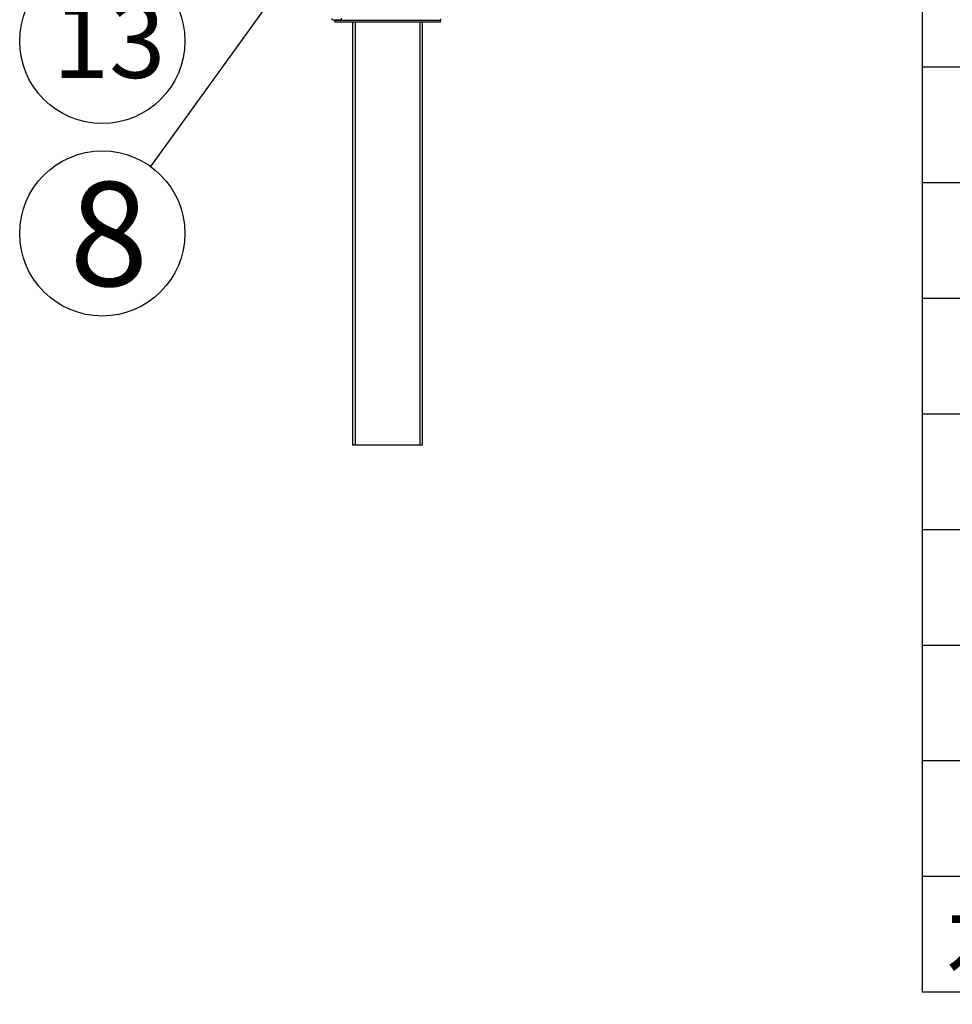
# Model space of a CAD drawing. Extents: x -205 to 200, y -136 to 139.
# Drawn here: x 24 to 81, y 5 to 65 of the extents above; entities that cross this region are included whole.
import ezdxf

# ---------------------------------------------------------------- set-up
doc = ezdxf.new("R2010")
doc.units = 0
doc.header["$LTSCALE"] = 2
doc.header["$MEASUREMENT"] = 0
doc.layers.get('0').update_dxf_attribs({"linetype": 'CONTINUOUS'})
doc.styles.get("Standard").update_dxf_attribs({"font": 'TXT', "bigfont": 'BIGFONT'})
doc.styles.add('高4.5', font='txt.shx', dxfattribs={"height": 4.5, "bigfont": 'bigfont.shx'})
doc.styles.add('高6.3', font='txt.shx', dxfattribs={"height": 6.3, "bigfont": 'bigfont.shx'})

msp = doc.modelspace()

# ---------------------------------------------------------------- linework, layer by layer
msp.add_line((42.706, 70.27), (32.189, 55.677))
at = {"color": 3}
for p, q in [((78.92, 68.704), (78.92, 5.704)), ((78.92, 5.704), (193.664, 5.704))]:
    msp.add_line(p, q, dxfattribs=at)
at = {"color": 7}
for p, q in [((43.246, 64.564), (43.746, 64.564)), ((43.346, 64.524), (43.346, 64.564)), ((43.346, 64.524), (43.346, 64.404)), ((49.746, 64.524), (43.346, 64.524)), ((49.746, 64.404), (43.346, 64.404)), ((43.746, 64.564), (43.746, 64.664)), ((44.426, 64.404), (44.426, 38.804)), ((44.586, 64.404), (44.586, 38.804)), ((48.506, 38.804), (48.506, 64.404)), ((48.666, 38.804), (48.666, 64.404)), ((49.746, 64.624), (49.746, 64.524)), ((49.746, 64.404), (49.746, 64.524)), ((78.92, 61.704), (193.664, 61.704)), ((78.92, 54.704), (193.664, 54.704)), ((78.92, 47.704), (193.664, 47.704)), ((78.92, 40.704), (193.664, 40.704)), ((48.666, 38.804), (44.426, 38.804)), ((78.92, 33.704), (193.664, 33.704)), ((78.92, 26.704), (193.664, 26.704)), ((78.92, 19.704), (193.664, 19.704)), ((78.92, 12.704), (193.664, 12.704))]:
    msp.add_line(p, q, dxfattribs=at)
for centre in [(29.265, 63.271), (29.265, 51.621)]:
    msp.add_circle(centre, 5, dxfattribs=at)
msp.add_arc((43.246, 64.664), 0.1, 180, 270, dxfattribs=at)

# ---------------------------------------------------------------- texts
at = {"color": 4}
for s, height, style, p in [('13', 4.5, '高4.5', (26.274, 61.036)), ('8', 6.3, '高6.3', (27.282, 48.441))]:
    msp.add_text(s, height=height, dxfattribs=dict(at, style=style)).set_placement(p)
at = {"color": 3, "width": 0.833333}
msp.add_text('本体質量(kg)', height=4.5, dxfattribs=at).set_placement((80.395, 6.485))

doc.saveas('drawing.dxf')
